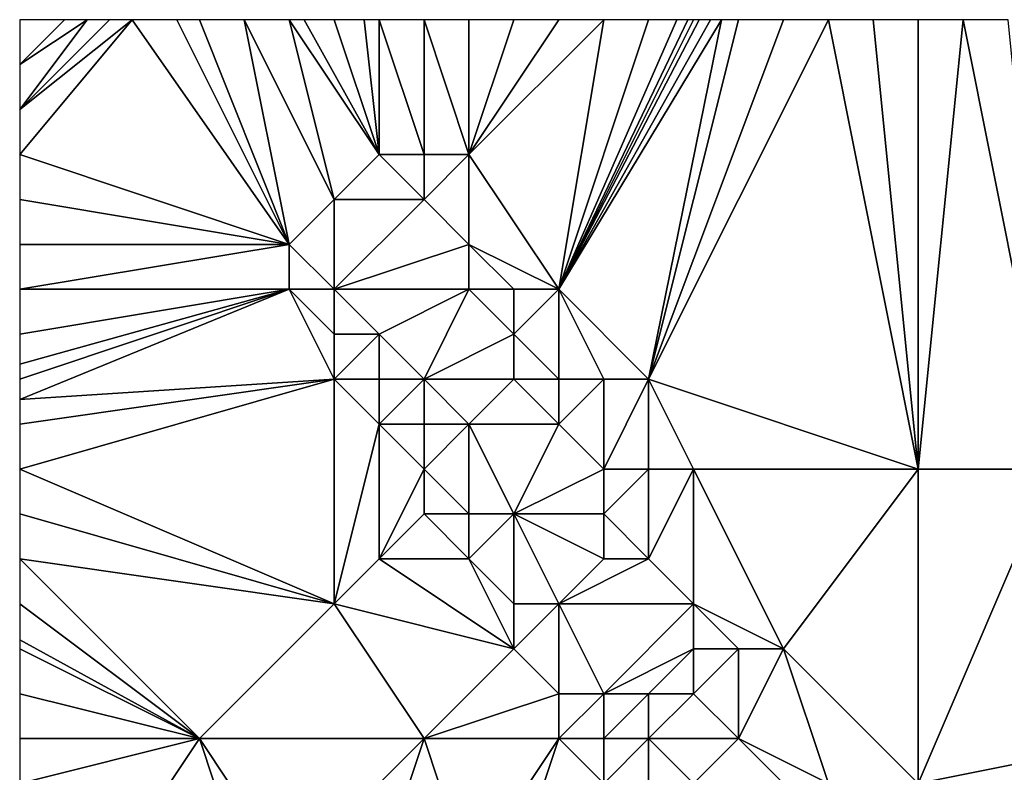
# Model space of a CAD drawing. Units: metres. Extents: x 75000 to 75625, y 355500 to 356000.
# Drawn here: x 75000 to 75022, y 355983 to 356000 of the extents above; entities that cross this region are included whole.
import ezdxf

# ---------------------------------------------------------------- set-up
doc = ezdxf.new("R2010")
doc.units = ezdxf.units.M
doc.layers.add('Terrain', color=15, linetype='Continuous')

msp = doc.modelspace()

# ---------------------------------------------------------------- linework, layer by layer
at = {"layer": 'Terrain'}
for points in [[(75000, 355998, 317.19), (75000, 355997, 317.24), (75002.5, 356000, 317.85), (75000, 355998, 317.19)], [(75000, 355998, 317.19), (75002.5, 356000, 317.85), (75002, 356000, 317.702), (75000, 355998, 317.19)], [(75000, 355998, 317.19), (75002, 356000, 317.702), (75001.5, 356000, 317.561), (75000, 355998, 317.19)], [(75000, 355998, 317.19), (75001.5, 356000, 317.561), (75000, 355999, 317.14), (75000, 355998, 317.19)], [(75000, 355999, 317.14), (75001.5, 356000, 317.561), (75001, 356000, 317.424), (75000, 355999, 317.14)], [(75000, 355999, 317.14), (75001, 356000, 317.424), (75000, 356000, 317.16), (75000, 355999, 317.14)], [(75002.5, 356000, 317.85), (75000, 355997, 317.24), (75006, 355995, 317.53), (75002.5, 356000, 317.85)], [(75002.5, 356000, 317.85), (75006, 355995, 317.53), (75003.5, 356000, 318.126), (75002.5, 356000, 317.85)], [(75004, 356000, 318.264), (75003.5, 356000, 318.126), (75006, 355995, 317.53), (75004, 356000, 318.264)], [(75005, 356000, 318.54), (75004, 356000, 318.264), (75006, 355995, 317.53), (75005, 356000, 318.54)], [(75006, 356000, 319.27), (75005, 356000, 318.54), (75007, 355996, 318.36), (75006, 356000, 319.27)], [(75005, 356000, 318.54), (75006, 355995, 317.53), (75007, 355996, 318.36), (75005, 356000, 318.54)], [(75006, 356000, 319.27), (75007, 355996, 318.36), (75008, 355997, 319.45), (75006, 356000, 319.27)], [(75006, 356000, 319.27), (75008, 355997, 319.45), (75006.333, 356000, 319.457), (75006, 356000, 319.27)], [(75008, 355997, 319.45), (75007, 356000, 319.83), (75006.333, 356000, 319.457), (75008, 355997, 319.45)], [(75008, 355997, 319.45), (75007.667, 356000, 320.037), (75007, 356000, 319.83), (75008, 355997, 319.45)], [(75008, 356000, 320.14), (75007.667, 356000, 320.037), (75008, 355997, 319.45), (75008, 356000, 320.14)], [(75009, 356000, 320.35), (75008, 356000, 320.14), (75009, 355997, 320.03), (75009, 356000, 320.35)], [(75008, 356000, 320.14), (75008, 355997, 319.45), (75009, 355997, 320.03), (75008, 356000, 320.14)], [(75009, 356000, 320.35), (75009, 355997, 320.03), (75010, 355997, 320.27), (75009, 356000, 320.35)], [(75009, 356000, 320.35), (75010, 355997, 320.27), (75010, 356000, 320.54), (75009, 356000, 320.35)], [(75013, 356000, 321.26), (75012, 356000, 321.03), (75010, 355997, 320.27), (75013, 356000, 321.26)], [(75013, 356000, 321.26), (75010, 355997, 320.27), (75012, 355994, 320.37), (75013, 356000, 321.26)], [(75011, 356000, 320.78), (75010, 356000, 320.54), (75010, 355997, 320.27), (75011, 356000, 320.78)], [(75011, 356000, 320.78), (75010, 355997, 320.27), (75012, 356000, 321.03), (75011, 356000, 320.78)], [(75015, 356000, 321.67), (75014.875, 356000, 321.645), (75012, 355994, 320.37), (75015, 356000, 321.67)], [(75015, 356000, 321.67), (75012, 355994, 320.37), (75015.125, 356000, 321.691), (75015, 356000, 321.67)], [(75013, 356000, 321.26), (75012, 355994, 320.37), (75014, 356000, 321.47), (75013, 356000, 321.26)], [(75014, 355992, 320.51), (75015.625, 356000, 321.776), (75012, 355994, 320.37), (75014, 355992, 320.51)], [(75012, 355994, 320.37), (75015.625, 356000, 321.776), (75015.375, 356000, 321.734), (75012, 355994, 320.37)], [(75012, 355994, 320.37), (75015.375, 356000, 321.734), (75015.125, 356000, 321.691), (75012, 355994, 320.37)], [(75012, 355994, 320.37), (75014.875, 356000, 321.645), (75014.625, 356000, 321.595), (75012, 355994, 320.37)], [(75012, 355994, 320.37), (75014.625, 356000, 321.595), (75014, 356000, 321.47), (75012, 355994, 320.37)], [(75017, 356000, 322.02), (75016, 356000, 321.84), (75014, 355992, 320.51), (75017, 356000, 322.02)], [(75017, 356000, 322.02), (75014, 355992, 320.51), (75018, 356000, 322.21), (75017, 356000, 322.02)], [(75016, 356000, 321.84), (75015.625, 356000, 321.776), (75014, 355992, 320.51), (75016, 356000, 321.84)], [(75020, 355990, 321.5), (75018, 356000, 322.21), (75014, 355992, 320.51), (75020, 355990, 321.5)], [(75019, 356000, 322.42), (75018, 356000, 322.21), (75020, 355990, 321.5), (75019, 356000, 322.42)], [(75019, 356000, 322.42), (75020, 355990, 321.5), (75020, 356000, 322.64), (75019, 356000, 322.42)], [(75023, 355990, 322.06), (75021, 356000, 322.88), (75020, 355990, 321.5), (75023, 355990, 322.06)], [(75020, 355990, 321.5), (75021, 356000, 322.88), (75020, 356000, 322.64), (75020, 355990, 321.5)], [(75023, 355990, 322.06), (75022, 356000, 323.11), (75021, 356000, 322.88), (75023, 355990, 322.06)], [(75000, 355996, 317.24), (75006, 355995, 317.53), (75000, 355997, 317.24), (75000, 355996, 317.24)], [(75009, 355996, 319.74), (75008, 355997, 319.45), (75007, 355996, 318.36), (75009, 355996, 319.74)], [(75009, 355996, 319.74), (75009, 355997, 320.03), (75008, 355997, 319.45), (75009, 355996, 319.74)], [(75010, 355995, 319.92), (75010, 355997, 320.27), (75009, 355996, 319.74), (75010, 355995, 319.92)], [(75009, 355996, 319.74), (75010, 355997, 320.27), (75009, 355997, 320.03), (75009, 355996, 319.74)], [(75012, 355994, 320.37), (75010, 355997, 320.27), (75010, 355995, 319.92), (75012, 355994, 320.37)], [(75000, 355996, 317.24), (75000, 355995, 317.26), (75006, 355995, 317.53), (75000, 355996, 317.24)], [(75007, 355994, 317.67), (75007, 355996, 318.36), (75006, 355995, 317.53), (75007, 355994, 317.67)], [(75007, 355994, 317.67), (75009, 355996, 319.74), (75007, 355996, 318.36), (75007, 355994, 317.67)], [(75007, 355994, 317.67), (75010, 355995, 319.92), (75009, 355996, 319.74), (75007, 355994, 317.67)], [(75000, 355994, 317.27), (75006, 355994, 317.46), (75006, 355995, 317.53), (75000, 355994, 317.27)], [(75000, 355994, 317.27), (75006, 355995, 317.53), (75000, 355995, 317.26), (75000, 355994, 317.27)], [(75007, 355994, 317.67), (75006, 355995, 317.53), (75006, 355994, 317.46), (75007, 355994, 317.67)], [(75010, 355994, 319.62), (75010, 355995, 319.92), (75007, 355994, 317.67), (75010, 355994, 319.62)], [(75012, 355994, 320.37), (75010, 355995, 319.92), (75011, 355994, 320.11), (75012, 355994, 320.37)], [(75011, 355994, 320.11), (75010, 355995, 319.92), (75010, 355994, 319.62), (75011, 355994, 320.11)], [(75000, 355992, 317.32), (75000, 355991.545, 317.329), (75006, 355994, 317.46), (75000, 355992, 317.32)], [(75000, 355992, 317.32), (75006, 355994, 317.46), (75000, 355992.333, 317.313), (75000, 355992, 317.32)], [(75000, 355994, 317.27), (75000, 355993, 317.3), (75006, 355994, 317.46), (75000, 355994, 317.27)], [(75007, 355992, 317.55), (75006, 355994, 317.46), (75000, 355991.545, 317.329), (75007, 355992, 317.55)], [(75006, 355994, 317.46), (75000, 355993, 317.3), (75000, 355992.333, 317.313), (75006, 355994, 317.46)], [(75007, 355992, 317.55), (75007, 355993, 317.54), (75006, 355994, 317.46), (75007, 355992, 317.55)], [(75007, 355993, 317.54), (75007, 355994, 317.67), (75006, 355994, 317.46), (75007, 355993, 317.54)], [(75008, 355993, 317.93), (75007, 355994, 317.67), (75007, 355993, 317.54), (75008, 355993, 317.93)], [(75008, 355993, 317.93), (75010, 355994, 319.62), (75007, 355994, 317.67), (75008, 355993, 317.93)], [(75009, 355992, 318.24), (75010, 355994, 319.62), (75008, 355993, 317.93), (75009, 355992, 318.24)], [(75009, 355992, 318.24), (75011, 355993, 319.84), (75010, 355994, 319.62), (75009, 355992, 318.24)], [(75011, 355993, 319.84), (75011, 355994, 320.11), (75010, 355994, 319.62), (75011, 355993, 319.84)], [(75012, 355992, 319.98), (75012, 355994, 320.37), (75011, 355993, 319.84), (75012, 355992, 319.98)], [(75011, 355993, 319.84), (75012, 355994, 320.37), (75011, 355994, 320.11), (75011, 355993, 319.84)], [(75014, 355992, 320.51), (75012, 355994, 320.37), (75013, 355992, 320.31), (75014, 355992, 320.51)], [(75013, 355992, 320.31), (75012, 355994, 320.37), (75012, 355992, 319.98), (75013, 355992, 320.31)], [(75008, 355992, 317.73), (75008, 355993, 317.93), (75007, 355992, 317.55), (75008, 355992, 317.73)], [(75007, 355992, 317.55), (75008, 355993, 317.93), (75007, 355993, 317.54), (75007, 355992, 317.55)], [(75009, 355992, 318.24), (75008, 355993, 317.93), (75008, 355992, 317.73), (75009, 355992, 318.24)], [(75011, 355992, 319.48), (75011, 355993, 319.84), (75009, 355992, 318.24), (75011, 355992, 319.48)], [(75012, 355992, 319.98), (75011, 355993, 319.84), (75011, 355992, 319.48), (75012, 355992, 319.98)], [(75000, 355990, 317.36), (75007, 355987, 317.61), (75007, 355992, 317.55), (75000, 355990, 317.36)], [(75000, 355990, 317.36), (75007, 355992, 317.55), (75000, 355991, 317.34), (75000, 355990, 317.36)], [(75007, 355992, 317.55), (75000, 355991.545, 317.329), (75000, 355991, 317.34), (75007, 355992, 317.55)], [(75007, 355987, 317.61), (75008, 355991, 317.61), (75007, 355992, 317.55), (75007, 355987, 317.61)], [(75008, 355991, 317.61), (75008, 355992, 317.73), (75007, 355992, 317.55), (75008, 355991, 317.61)], [(75009, 355991, 317.86), (75009, 355992, 318.24), (75008, 355991, 317.61), (75009, 355991, 317.86)], [(75008, 355991, 317.61), (75009, 355992, 318.24), (75008, 355992, 317.73), (75008, 355991, 317.61)], [(75010, 355991, 318.46), (75011, 355992, 319.48), (75009, 355992, 318.24), (75010, 355991, 318.46)], [(75010, 355991, 318.46), (75009, 355992, 318.24), (75009, 355991, 317.86), (75010, 355991, 318.46)], [(75012, 355991, 319.74), (75011, 355992, 319.48), (75010, 355991, 318.46), (75012, 355991, 319.74)], [(75012, 355991, 319.74), (75012, 355992, 319.98), (75011, 355992, 319.48), (75012, 355991, 319.74)], [(75013, 355990, 319.97), (75013, 355992, 320.31), (75012, 355991, 319.74), (75013, 355990, 319.97)], [(75012, 355991, 319.74), (75013, 355992, 320.31), (75012, 355992, 319.98), (75012, 355991, 319.74)], [(75014, 355990, 320.26), (75014, 355992, 320.51), (75013, 355990, 319.97), (75014, 355990, 320.26)], [(75013, 355990, 319.97), (75014, 355992, 320.51), (75013, 355992, 320.31), (75013, 355990, 319.97)], [(75020, 355990, 321.5), (75014, 355992, 320.51), (75015, 355990, 320.42), (75020, 355990, 321.5)], [(75015, 355990, 320.42), (75014, 355992, 320.51), (75014, 355990, 320.26), (75015, 355990, 320.42)], [(75007, 355987, 317.61), (75008, 355988, 317.65), (75008, 355991, 317.61), (75007, 355987, 317.61)], [(75008, 355988, 317.65), (75009, 355990, 317.72), (75008, 355991, 317.61), (75008, 355988, 317.65)], [(75009, 355990, 317.72), (75009, 355991, 317.86), (75008, 355991, 317.61), (75009, 355990, 317.72)], [(75010, 355989, 317.92), (75010, 355991, 318.46), (75009, 355990, 317.72), (75010, 355989, 317.92)], [(75009, 355990, 317.72), (75010, 355991, 318.46), (75009, 355991, 317.86), (75009, 355990, 317.72)], [(75011, 355989, 318.42), (75012, 355991, 319.74), (75010, 355991, 318.46), (75011, 355989, 318.42)], [(75011, 355989, 318.42), (75010, 355991, 318.46), (75010, 355989, 317.92), (75011, 355989, 318.42)], [(75011, 355989, 318.42), (75013, 355990, 319.97), (75012, 355991, 319.74), (75011, 355989, 318.42)], [(75000, 355990, 317.36), (75000, 355989, 317.4), (75007, 355987, 317.61), (75000, 355990, 317.36)], [(75008, 355988, 317.65), (75009, 355989, 317.7), (75009, 355990, 317.72), (75008, 355988, 317.65)], [(75010, 355989, 317.92), (75009, 355990, 317.72), (75009, 355989, 317.7), (75010, 355989, 317.92)], [(75013, 355989, 319.68), (75013, 355990, 319.97), (75011, 355989, 318.42), (75013, 355989, 319.68)], [(75014, 355988, 319.85), (75014, 355990, 320.26), (75013, 355989, 319.68), (75014, 355988, 319.85)], [(75013, 355989, 319.68), (75014, 355990, 320.26), (75013, 355990, 319.97), (75013, 355989, 319.68)], [(75015, 355987, 320.06), (75015, 355990, 320.42), (75014, 355988, 319.85), (75015, 355987, 320.06)], [(75014, 355988, 319.85), (75015, 355990, 320.42), (75014, 355990, 320.26), (75014, 355988, 319.85)], [(75017, 355986, 320.32), (75020, 355990, 321.5), (75015, 355990, 320.42), (75017, 355986, 320.32)], [(75017, 355986, 320.32), (75015, 355990, 320.42), (75015, 355987, 320.06), (75017, 355986, 320.32)], [(75020, 355983, 320.52), (75020, 355990, 321.5), (75017, 355986, 320.32), (75020, 355983, 320.52)], [(75020, 355983, 320.52), (75025, 355984, 321.91), (75023, 355990, 322.06), (75020, 355983, 320.52)], [(75020, 355983, 320.52), (75023, 355990, 322.06), (75020, 355990, 321.5), (75020, 355983, 320.52)], [(75000, 355988, 317.42), (75007, 355987, 317.61), (75000, 355989, 317.4), (75000, 355988, 317.42)], [(75010, 355988, 317.78), (75009, 355989, 317.7), (75008, 355988, 317.65), (75010, 355988, 317.78)], [(75010, 355988, 317.78), (75010, 355989, 317.92), (75009, 355989, 317.7), (75010, 355988, 317.78)], [(75011, 355987, 317.86), (75011, 355989, 318.42), (75010, 355988, 317.78), (75011, 355987, 317.86)], [(75010, 355988, 317.78), (75011, 355989, 318.42), (75010, 355989, 317.92), (75010, 355988, 317.78)], [(75012, 355987, 318.37), (75013, 355988, 319.38), (75011, 355989, 318.42), (75012, 355987, 318.37)], [(75012, 355987, 318.37), (75011, 355989, 318.42), (75011, 355987, 317.86), (75012, 355987, 318.37)], [(75013, 355988, 319.38), (75013, 355989, 319.68), (75011, 355989, 318.42), (75013, 355988, 319.38)], [(75014, 355988, 319.85), (75013, 355989, 319.68), (75013, 355988, 319.38), (75014, 355988, 319.85)], [(75000, 355988, 317.42), (75000, 355987, 317.43), (75004, 355984, 317.69), (75000, 355988, 317.42)], [(75000, 355988, 317.42), (75004, 355984, 317.69), (75007, 355987, 317.61), (75000, 355988, 317.42)], [(75011, 355986, 317.8), (75008, 355988, 317.65), (75007, 355987, 317.61), (75011, 355986, 317.8)], [(75011, 355986, 317.8), (75010, 355988, 317.78), (75008, 355988, 317.65), (75011, 355986, 317.8)], [(75011, 355986, 317.8), (75011, 355987, 317.86), (75010, 355988, 317.78), (75011, 355986, 317.8)], [(75015, 355987, 320.06), (75014, 355988, 319.85), (75012, 355987, 318.37), (75015, 355987, 320.06)], [(75012, 355987, 318.37), (75014, 355988, 319.85), (75013, 355988, 319.38), (75012, 355987, 318.37)], [(75004, 355984, 317.69), (75000, 355987, 317.43), (75000, 355986.2, 317.43), (75004, 355984, 317.69)], [(75009, 355984, 317.72), (75007, 355987, 317.61), (75004, 355984, 317.69), (75009, 355984, 317.72)], [(75009, 355984, 317.72), (75011, 355986, 317.8), (75007, 355987, 317.61), (75009, 355984, 317.72)], [(75012, 355985, 317.98), (75012, 355987, 318.37), (75011, 355986, 317.8), (75012, 355985, 317.98)], [(75011, 355986, 317.8), (75012, 355987, 318.37), (75011, 355987, 317.86), (75011, 355986, 317.8)], [(75013, 355985, 318.35), (75015, 355987, 320.06), (75012, 355987, 318.37), (75013, 355985, 318.35)], [(75013, 355985, 318.35), (75012, 355987, 318.37), (75012, 355985, 317.98), (75013, 355985, 318.35)], [(75013, 355985, 318.35), (75015, 355986, 319.8), (75015, 355987, 320.06), (75013, 355985, 318.35)], [(75017, 355986, 320.32), (75015, 355987, 320.06), (75016, 355986, 320.14), (75017, 355986, 320.32)], [(75016, 355986, 320.14), (75015, 355987, 320.06), (75015, 355986, 319.8), (75016, 355986, 320.14)], [(75004, 355984, 317.69), (75000, 355986.2, 317.43), (75000, 355986, 317.43), (75004, 355984, 317.69)], [(75000, 355985, 317.42), (75004, 355984, 317.69), (75000, 355986, 317.43), (75000, 355985, 317.42)], [(75009, 355984, 317.72), (75012, 355985, 317.98), (75011, 355986, 317.8), (75009, 355984, 317.72)], [(75014, 355985, 318.91), (75015, 355986, 319.8), (75013, 355985, 318.35), (75014, 355985, 318.91)], [(75015, 355985, 319.49), (75015, 355986, 319.8), (75014, 355985, 318.91), (75015, 355985, 319.49)], [(75016, 355984, 319.75), (75016, 355986, 320.14), (75015, 355985, 319.49), (75016, 355984, 319.75)], [(75015, 355985, 319.49), (75016, 355986, 320.14), (75015, 355986, 319.8), (75015, 355985, 319.49)], [(75018, 355983, 320.14), (75017, 355986, 320.32), (75016, 355984, 319.75), (75018, 355983, 320.14)], [(75016, 355984, 319.75), (75017, 355986, 320.32), (75016, 355986, 320.14), (75016, 355984, 319.75)], [(75020, 355983, 320.52), (75017, 355986, 320.32), (75018, 355983, 320.14), (75020, 355983, 320.52)], [(75000, 355985, 317.42), (75000, 355984, 317.33), (75004, 355984, 317.69), (75000, 355985, 317.42)], [(75012, 355984, 317.93), (75012, 355985, 317.98), (75009, 355984, 317.72), (75012, 355984, 317.93)], [(75013, 355984, 318.11), (75013, 355985, 318.35), (75012, 355984, 317.93), (75013, 355984, 318.11)], [(75012, 355984, 317.93), (75013, 355985, 318.35), (75012, 355985, 317.98), (75012, 355984, 317.93)], [(75014, 355984, 318.56), (75014, 355985, 318.91), (75013, 355984, 318.11), (75014, 355984, 318.56)], [(75013, 355984, 318.11), (75014, 355985, 318.91), (75013, 355985, 318.35), (75013, 355984, 318.11)], [(75016, 355984, 319.75), (75015, 355985, 319.49), (75014, 355984, 318.56), (75016, 355984, 319.75)], [(75014, 355984, 318.56), (75015, 355985, 319.49), (75014, 355985, 318.91), (75014, 355984, 318.56)], [(75002, 355981, 317.19), (75004, 355984, 317.69), (75000, 355983, 317.26), (75002, 355981, 317.19)], [(75004, 355984, 317.69), (75000, 355984, 317.33), (75000, 355983, 317.26), (75004, 355984, 317.69)], [(75005, 355981, 317.78), (75004, 355984, 317.69), (75002, 355981, 317.19), (75005, 355981, 317.78)], [(75006, 355981, 317.78), (75004, 355984, 317.69), (75005, 355981, 317.78), (75006, 355981, 317.78)], [(75006, 355981, 317.78), (75009, 355984, 317.72), (75004, 355984, 317.69), (75006, 355981, 317.78)], [(75008, 355981, 317.83), (75009, 355984, 317.72), (75006, 355981, 317.78), (75008, 355981, 317.83)], [(75010, 355981, 317.89), (75009, 355984, 317.72), (75008, 355981, 317.83), (75010, 355981, 317.89)], [(75010, 355981, 317.89), (75012, 355984, 317.93), (75009, 355984, 317.72), (75010, 355981, 317.89)], [(75011, 355981, 317.86), (75012, 355984, 317.93), (75010, 355981, 317.89), (75011, 355981, 317.86)], [(75011, 355981, 317.86), (75013, 355983, 317.99), (75012, 355984, 317.93), (75011, 355981, 317.86)], [(75013, 355983, 317.99), (75013, 355984, 318.11), (75012, 355984, 317.93), (75013, 355983, 317.99)], [(75014, 355983, 318.31), (75014, 355984, 318.56), (75013, 355983, 317.99), (75014, 355983, 318.31)], [(75013, 355983, 317.99), (75014, 355984, 318.56), (75013, 355984, 318.11), (75013, 355983, 317.99)], [(75015, 355983, 318.92), (75016, 355984, 319.75), (75014, 355984, 318.56), (75015, 355983, 318.92)], [(75015, 355983, 318.92), (75014, 355984, 318.56), (75014, 355983, 318.31), (75015, 355983, 318.92)], [(75017, 355983, 319.92), (75016, 355984, 319.75), (75015, 355983, 318.92), (75017, 355983, 319.92)], [(75018, 355983, 320.14), (75016, 355984, 319.75), (75017, 355983, 319.92), (75018, 355983, 320.14)], [(75024, 355983, 321.47), (75025, 355984, 321.91), (75020, 355983, 320.52), (75024, 355983, 321.47)]]:
    msp.add_3dface(points, dxfattribs=at)

doc.saveas('drawing.dxf')
